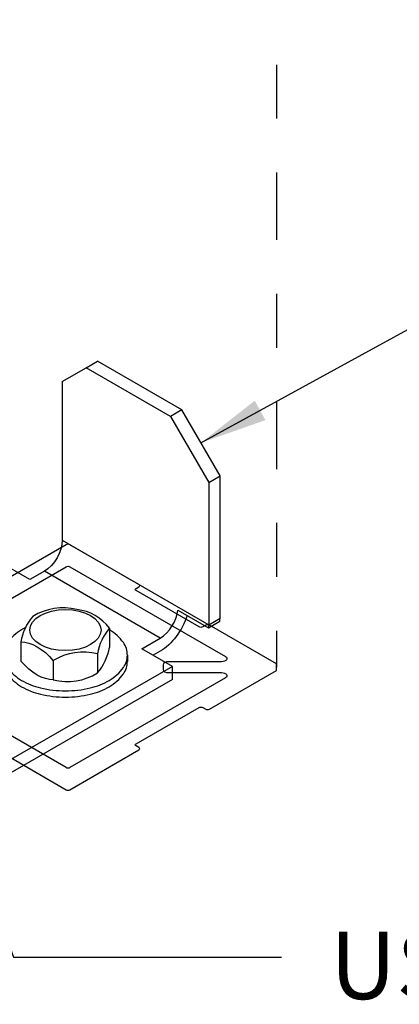
# Model space of a CAD drawing. Units: inches. Extents: x 2.2 to 91.4, y 2.2 to 11.
# Drawn here: x 48.5 to 49.2, y 5.6 to 7.5 of the extents above; entities that cross this region are included whole.
import ezdxf

# ---------------------------------------------------------------- set-up
doc = ezdxf.new("R2010")
doc.units = ezdxf.units.IN
doc.header["$MEASUREMENT"] = 0
doc.linetypes.add('DASHDOT2', pattern=[0.5, 0.25, -0.125, 0, -0.125])
doc.linetypes.add('DASHED', pattern=[0.75, 0.5, -0.25])
doc.layers.get('0').update_dxf_attribs({"linetype": 'CONTINUOUS'})
for name, color, linetype in [('BACKGROUND', 9, 'CONTINUOUS'), ('DETAIL', 1, 'CONTINUOUS'), ('DIM', 1, 'CONTINUOUS'), ('DIMS', 1, 'CONTINUOUS')]:
    doc.layers.add(name, color=color, linetype=linetype)
doc.styles.add('STD', font='arial.ttf')
doc.dimstyles.new('A-DIM1', dxfattribs={"dimtxt": 0.125, "dimasz": 0.125, "dimexe": 0.14, "dimexo": 0.07, "dimgap": 0.09, "dimtad": 0, "dimtih": 1, "dimtoh": 1, "dimdec": 3, "dimzin": 3, "dimdsep": 46, "dimlunit": 4, "dimtxsty": 'STD', "dimcen": 0, "dimclrd": 2, "dimclre": 3, "dimclrt": 256, "dimadec": 0, "dimazin": 0, "dimtfac": 1, "dimtdec": 3, "dimtofl": 0, "dimtmove": 0, "dimatfit": 3, "dimfxl": 0, "dimfrac": 2, "dimtolj": 1, "dimtzin": 0, "dimarcsym": 0})

# ---------------------------------------------------------------- blocks, each defined once
blk = doc.blocks.new('FLOOR_ISO_1_B')
for p, q in [((11.5343, -11.6629), (11.6227, -11.6119)), ((11.6227, -11.6119), (11.6648, -11.5876)), ((11.9356, -11.7925), (11.6227, -11.6119)), ((11.9777, -11.7682), (11.6648, -11.5876)), ((11.5343, -11.6629), (11.5343, -12.252)), ((11.9777, -11.7682), (11.9356, -11.7925)), ((11.9356, -11.7925), (12.0771, -12.0375)), ((12.1191, -12.0132), (11.9777, -11.7682)), ((12.0771, -12.0375), (12.1191, -12.0132)), ((12.1191, -12.5411), (12.1191, -12.0132)), ((12.0771, -12.0375), (12.0771, -12.5654)), ((11.4141, -12.3982), (11.1136, -12.2247)), ((11.5343, -12.252), (12.0771, -12.5654)), ((11.4679, -12.3671), (11.4141, -12.3982)), ((11.8974, -12.6152), (11.4679, -12.3671)), ((11.9632, -12.5115), (12.0764, -12.5768)), ((12.0764, -12.5768), (12.1187, -12.5523)), ((12.0771, -12.5654), (12.1191, -12.5411)), ((11.7089, -12.5788), (11.7089, -12.6494)), ((11.3807, -12.6296), (11.3807, -12.7002)), ((11.8292, -12.6546), (11.8974, -12.6152)), ((11.6649, -12.6735), (11.6649, -12.7442)), ((11.9423, -12.7199), (11.8292, -12.6546)), ((11.8974, -12.6637), (11.8713, -12.6788)), ((11.5008, -12.6989), (11.5008, -12.7696)), ((11.7757, -12.6781), (11.7757, -12.7015)), ((11.9423, -12.7199), (11.1893, -13.1547)), ((11.9423, -12.7685), (11.9423, -12.7199)), ((11.9423, -12.7685), (11.1893, -13.2032))]:
    blk.add_line(p, q)
at = {"extrusion": (0, 0, -1)}
for centre, major_axis, start_param, end_param in [((11.4679, -12.2904), (-0.047, -0.0814), 3.926991, 5.497787), ((11.546, -12.5854), (0.132, 0), 3.141593, 9.424778), ((11.8974, -12.5384), (-0.0768, -0.1329), 4.337317, 5.497787), ((12.0106, -12.6037), (-0.047, -0.0814), 3.926991, 4.071106), ((11.4408, -12.7959), (-0.0911, 0.1579), 0.30074, 1.270058), ((11.4408, -12.6032), (-0.0911, 0.1579), 3.442333, 4.41165)]:
    blk.add_ellipse(centre, major_axis=major_axis, ratio=0.57735, start_param=start_param, end_param=end_param, dxfattribs=at)
for centre, major_axis, ratio, start_param, end_param in [((11.5365, -12.7148), (-0.1498, 0.1498), 1, -1.034513, -0.229316), ((11.5716, -12.678), (0.1198, 0.1198), 1, 6.12321, 6.966759), ((11.8974, -12.5384), (0.047, 0.0814), 0.57735, 3.926991, 5.353672), ((11.5708, -12.6602), (0.1361, 0.1361), 1, 1.647024, 2.196327), ((12.0106, -12.6037), (0.0767, 0.1329), 0.57735, 5.409725, 5.497787), ((11.4674, -12.7295), (-0.1185, 0.1185), 1, -0.261799, 0.163064), ((11.5148, -12.8116), (-0.1856, 0.1856), 1, -0.320346, -0.261799), ((11.855, -12.7042), (0.1361, 0.1361), 1, 1.647024, 2.196327), ((11.6246, -12.7295), (0.1185, 0.1185), 1, 6.120121, 6.541635), ((11.6962, -12.6781), (0.0562, 0.0562), 1, 5.497787, 6.120121), ((11.6127, -12.8786), (-0.1497, 0.1497), 1, -1.034888, -0.22894), ((11.5188, -12.6188), (0.1361, 0.1361), 1, 4.788617, 5.33792), ((11.6962, -12.6781), (0.0562, 0.0562), 1, 4.875453, 5.497787), ((11.6962, -12.7015), (0.0562, 0.0562), 1, 4.875453, 5.497787), ((11.4674, -12.6268), (-0.1185, 0.1185), 1, 1.407732, 1.832596), ((11.4674, -12.6502), (-0.1185, 0.1185), 1, 1.407732, 1.832596), ((11.5531, -12.5644), (-0.1497, 0.1497), 1, 2.106704, 2.912652), ((11.6246, -12.6268), (0.1185, 0.1185), 1, 4.45059, 4.875453), ((11.6246, -12.6502), (0.1185, 0.1185), 1, 4.45059, 4.875453), ((11.5148, -12.5446), (0.1856, 0.1856), 1, 3.403392, 3.692253), ((11.5772, -12.5446), (-0.1856, 0.1856), 1, 2.590932, 2.879793), ((11.5148, -12.568), (0.1856, 0.1856), 1, 3.403392, 3.692253), ((11.546, -12.4143), (0.2803, 0.2803), 1, 3.692253, 3.926991), ((11.546, -12.4143), (0.2803, 0.2803), 1, 3.926991, 4.161728), ((11.5772, -12.568), (-0.1856, 0.1856), 1, 2.590932, 2.879793), ((11.546, -12.4377), (0.2803, 0.2803), 1, 3.692253, 3.926991), ((11.546, -12.4377), (0.2803, 0.2803), 1, 3.926991, 4.161728)]:
    blk.add_ellipse(centre, major_axis=major_axis, ratio=ratio, start_param=start_param, end_param=end_param)
blk = doc.blocks.new('FLOOR_ISO_1_VIEW2')
for p, q in [((-21.4758, 1.8446), (-21.4758, 1.1623)), ((-21.1038, 1.8546), (-21.4658, 1.8546)), ((-21.0938, 1.8296), (-21.0938, 1.8446)), ((-20.7438, 1.8446), (-20.7438, 1.8296)), ((-20.3828, 1.8546), (-20.7338, 1.8546)), ((-20.3528, 1.8246), (-20.3828, 1.8546)), ((-20.7538, 1.8196), (-21.0838, 1.8196)), ((-20.3528, 1.4736), (-20.3528, 1.8246)), ((-21.3658, 1.7546), (-20.5506, 1.7546)), ((-21.3758, 1.1623), (-21.3758, 1.7446)), ((-20.5365, 1.7204), (-20.6756, 1.5813)), ((-20.6261, 1.5318), (-20.487, 1.6709)), ((-20.4528, 1.6568), (-20.4528, 0.8416)), ((-20.6756, 1.5531), (-20.6544, 1.5318)), ((-20.3778, 1.4636), (-20.3628, 1.4636)), ((-20.3878, 1.1236), (-20.3878, 1.4536)), ((-20.3628, 1.1136), (-20.3778, 1.1136)), ((-20.3528, 0.7416), (-20.3528, 1.1036)), ((-20.4628, 0.8316), (-21.0451, 0.8316)), ((-21.0451, 0.7316), (-20.3628, 0.7316))]:
    blk.add_line(p, q)
for centre, radius, start, end in [((-21.4658, 1.8446), 0.01, 90, 180), ((-21.1038, 1.8446), 0.01, 0, 90), ((-20.7338, 1.8446), 0.01, 90, 180), ((-20.6614, 1.5672), 0.02, 135, 225), ((-20.6402, 1.546), 0.02, 225, 315), ((-20.3628, 1.4736), 0.01, 270, 0), ((-20.3628, 1.1036), 0.01, 0, 90), ((-20.3628, 0.7416), 0.01, 270, 360)]:
    blk.add_arc(centre, radius, start, end)
at = {"extrusion": (0, 0, -1)}
for centre, radius, start, end in [((21.0838, 1.8296), 0.01, 270, 360), ((20.7538, 1.8296), 0.01, 180, 270), ((21.3658, 1.7446), 0.01, 0, 90), ((20.5506, 1.7346), 0.02, 90, 225), ((20.4728, 1.6568), 0.02, 45, 180), ((20.3778, 1.4536), 0.01, 360, 90), ((20.3778, 1.1236), 0.01, 270, 360), ((20.4628, 0.8416), 0.01, 180, 270)]:
    blk.add_arc(centre, radius, start, end, dxfattribs=at)
blk = doc.blocks.new('GSW_FLOOR_ISOMETRIC')
at = {"layer": 'DIMS', "color": 2, "linetype": 'DASHDOT2', "ltscale": 0.5}
blk.add_line((187.3257, 174.2654, 15.7038), (187.3257, 172.9228, 15.7038), dxfattribs=at)
at = {"layer": 'BACKGROUND', "linetype": 'DASHED', "extrusion": (-4.71845e-16, 0.816497, 0.57735), "xscale": 0.5, "yscale": 0.5, "zscale": 0.5, "rotation": 134.9998955114398}
blk.add_blockref('FLOOR_ISO_1_VIEW2', (-193.8764, -79.1633, 150.2575), dxfattribs=at)
at = {"layer": 'DETAIL', "xscale": 0.5, "yscale": 0.5, "zscale": 0.5}
blk.add_blockref('FLOOR_ISO_1_B', (181.1615, 179.2843, 15.6982), dxfattribs=at)
at = {"layer": 'DIM', "insert": (187.4247, 172.432, 15.6982), "char_height": 0.125, "attachment_point": 1, "style": 'STD'}
blk.add_mtext('\\A1;USE GUIDELINE NOTCHES\\PIN FLOOR BRACKET FOR\\PINSTALLATION ALIGNMENT', dxfattribs=at)
at = {"layer": 'DIM', "annotation_type": 0, "has_hookline": 1, "hookline_direction": 0}
for points, text_width in [([(187.1857, 173.339, -19.7467), (187.617, 173.5757, -19.7467), (187.742, 173.5757, -19.7467)], 1.803), ([(186.7297, 172.6827, 15.6982), (186.838, 172.3851, 15.6982), (187.3347, 172.3851, 15.6982)], 2.2896)]:
    blk.add_leader(points, dimstyle='A-DIM1', override={"dimgap": 0.09, "dimtad": 0}, dxfattribs=dict(at, text_width=text_width))

msp = doc.modelspace()

# ---------------------------------------------------------------- block references
msp.add_blockref('GSW_FLOOR_ISOMETRIC', (-138.3092, -166.6721, -16.9747))

doc.saveas('drawing.dxf')
